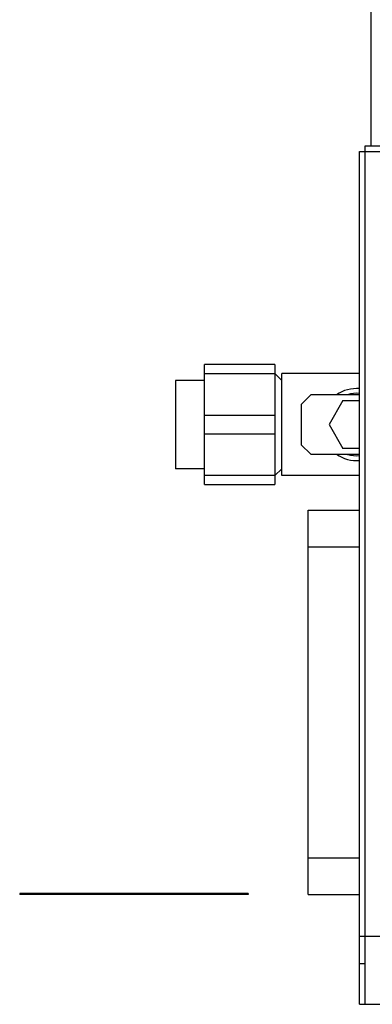
# Model space of a CAD drawing. Units: inches. Extents: x 0 to 243, y 0 to 157.
# Drawn here: x 105 to 108, y 123 to 133 of the extents above; entities that cross this region are included whole.
import ezdxf

# ---------------------------------------------------------------- set-up
doc = ezdxf.new("R2010")
doc.units = ezdxf.units.IN
doc.header["$LTSCALE"] = 1.87
doc.header["$MEASUREMENT"] = 0
doc.layers.get('0').update_dxf_attribs({"linetype": 'CONTINUOUS'})

msp = doc.modelspace()

# ---------------------------------------------------------------- linework, layer by layer
at = {"linetype": 'Continuous'}
for p, q in [((108.184, 131.669), (108.184, 143.233)), ((108.124, 123.155), (108.124, 131.669)), ((108.124, 131.669), (144.494, 131.669)), ((108.064, 122.733), (108.064, 131.609)), ((108.064, 131.609), (144.554, 131.609)), ((106.45, 128.143), (106.45, 129.393)), ((107.183, 129.393), (106.45, 129.393)), ((107.183, 129.393), (107.183, 128.143)), ((106.45, 129.298), (107.183, 129.298)), ((107.183, 129.299), (107.255, 129.228)), ((107.255, 128.238), (107.255, 129.298)), ((108.064, 129.298), (107.255, 129.298)), ((106.15, 129.228), (106.15, 128.308)), ((106.45, 129.228), (106.15, 129.228)), ((107.557, 129.078), (107.457, 128.978)), ((108.064, 129.078), (107.557, 129.078)), ((107.457, 128.978), (107.457, 128.558)), ((107.892, 129.018), (107.748, 128.768)), ((107.892, 129.018), (108.064, 129.018)), ((107.183, 128.863), (106.45, 128.863)), ((107.748, 128.768), (107.892, 128.518)), ((106.45, 128.673), (107.183, 128.673)), ((107.457, 128.558), (107.557, 128.458)), ((107.557, 128.458), (108.064, 128.458)), ((108.064, 128.518), (107.892, 128.518)), ((106.45, 128.308), (106.15, 128.308)), ((107.183, 128.238), (106.45, 128.238)), ((107.183, 128.237), (107.255, 128.308)), ((108.064, 128.238), (107.255, 128.238)), ((106.45, 128.143), (107.183, 128.143)), ((107.529, 123.876), (107.529, 127.876)), ((107.529, 127.876), (108.064, 127.876)), ((107.529, 127.496), (108.064, 127.496)), ((107.529, 124.256), (108.064, 124.256)), ((104.529, 123.886), (104.529, 123.876)), ((106.904, 123.886), (104.529, 123.886)), ((106.904, 123.876), (104.529, 123.876)), ((106.904, 123.886), (106.904, 123.876)), ((107.529, 123.876), (108.064, 123.876)), ((144.554, 123.44), (108.064, 123.44)), ((108.124, 123.155), (108.064, 123.155)), ((108.124, 122.733), (108.124, 123.155)), ((108.064, 122.733), (144.554, 122.733))]:
    msp.add_line(p, q, dxfattribs=at)
for radius, start, end in [(0.375, 85.6816, 124.217), (0.325, 85.0125, 107.2786), (0.375, 235.783, 274.3186), (0.325, 252.7212, 274.9875)]:
    msp.add_arc((108.036, 128.768), radius, start, end, dxfattribs=at)

doc.saveas('drawing.dxf')
